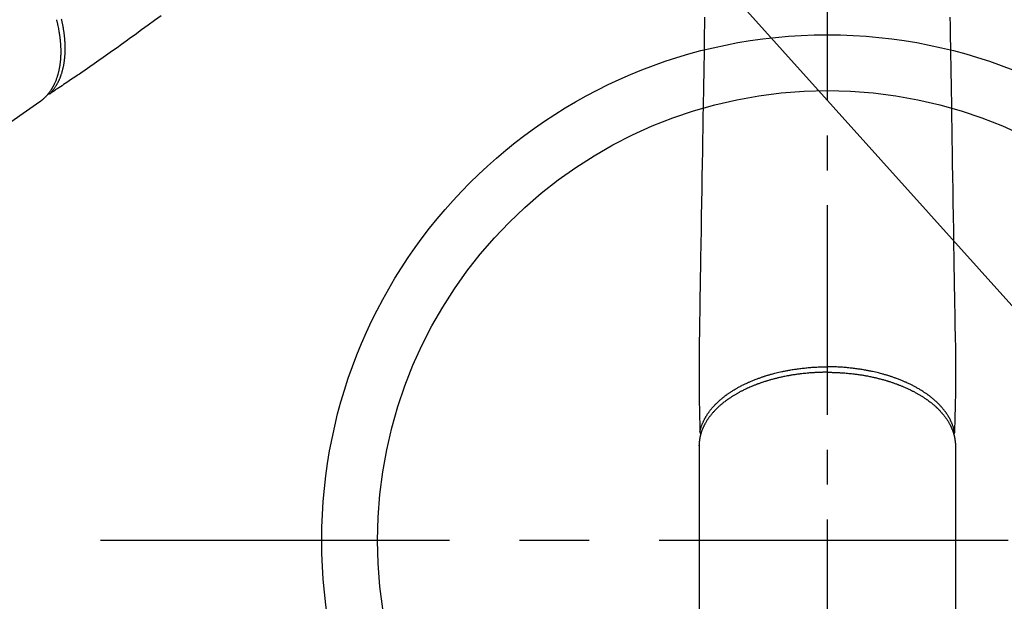
# Model space of a CAD drawing. Extents: x 83844 to 110317, y -22053 to -13183.
# Drawn here: x 101382 to 101558, y -15516 to -15412 of the extents above; entities that cross this region are included whole.
import ezdxf

# ---------------------------------------------------------------- set-up
doc = ezdxf.new("R2010")
doc.units = 0
doc.header["$LTSCALE"] = 50
doc.header["$MEASUREMENT"] = 0
for name, pattern in [('CENTER', [2, 1.25, -0.25, 0.25, -0.25]), ('CENTER2', [1.125, 0.75, -0.125, 0.125, -0.125]), ('HIDDEN', [0.375, 0.25, -0.125])]:
    doc.linetypes.add(name, pattern=pattern)
doc.layers.get('0').update_dxf_attribs({"linetype": 'CONTINUOUS'})
doc.layers.get('DEFPOINTS').update_dxf_attribs({"color": 146, "linetype": 'CONTINUOUS'})
for name, color, linetype in [('150-機器', 8, 'CONTINUOUS'), ('160-文字', 254, 'CONTINUOUS'), ('166-寸法B', 11, 'CONTINUOUS')]:
    doc.layers.add(name, color=color, linetype=linetype)
doc.styles.add('KH001', font='txt')
doc.dimstyles.new('KH1xx030', dxfattribs={"dimscale": 30, "dimtxt": 2, "dimasz": 0.6, "dimexe": 0.3, "dimexo": 1.2, "dimgap": 0.5, "dimtad": 3, "dimdec": 1, "dimdsep": 46, "dimlunit": 6, "dimtxsty": 'KH001', "dimblk": 'DOT', "dimcen": 1, "dimdle": 1, "dimclrd": 256, "dimclre": 256, "dimclrt": 256, "dimadec": 0, "dimazin": 0, "dimtfac": 1, "dimtdec": 1, "dimtix": 1, "dimtmove": 2, "dimatfit": 3, "dimldrblk": 'CLOSEDBLANK', "dimfxl": 1, "dimtolj": 1, "dimtzin": 0, "dimlwd": -1, "dimlwe": -1, "dimarcsym": 0})

# ---------------------------------------------------------------- blocks, each defined once
blk = doc.blocks.new('F402_H')
at = {"layer": '150-機器', "color": 161, "linetype": 'CENTER2'}
blk.add_line((0, 136.03), (0, -355.42), dxfattribs=at)
at = {"layer": '150-機器', "color": 13, "linetype": 'HIDDEN'}
blk.add_line((-140.96, -126.7), (-201.3, -168.96), dxfattribs=at)
at = {"layer": '150-機器', "color": 13, "linetype": 'Continuous'}
for p, q in [((-141.06, -126.78), (-140.96, -126.7)), ((-22.94, -188.26), (-22.94, -188.14)), ((-22.94, -188.14), (-22.94, -261.81)), ((22.94, -188.14), (22.94, -261.81))]:
    blk.add_line(p, q, dxfattribs=at)
at = {"layer": '150-機器', "color": 13, "linetype": 'HIDDEN'}
for points in [[(-119.25, -111.31), (-120.42, -112.15), (-121.58, -113), (-122.74, -113.84), (-123.91, -114.68), (-124.71, -115.27), (-125.52, -115.86), (-126.33, -116.45), (-127.14, -117.03), (-127.95, -117.6), (-128.77, -118.17), (-129.59, -118.74), (-130.4, -119.31), (-131.21, -119.88), (-132.01, -120.45), (-132.82, -121.02), (-133.63, -121.57), (-133.85, -121.72), (-134.07, -121.86), (-134.29, -122.01), (-134.5, -122.15), (-134.98, -122.47), (-135.45, -122.78), (-135.92, -123.1), (-136.39, -123.41), (-136.69, -123.61), (-136.98, -123.81), (-137.28, -124), (-137.58, -124.2), (-137.76, -124.33), (-137.95, -124.45), (-138.14, -124.58), (-138.33, -124.71), (-138.4, -124.75), (-138.46, -124.79), (-138.53, -124.84), (-138.6, -124.88), (-138.67, -124.93), (-138.75, -124.98), (-138.82, -125.03), (-138.9, -125.08), (-138.94, -125.11), (-138.98, -125.14), (-139.01, -125.16), (-139.05, -125.19), (-139.07, -125.2), (-139.09, -125.21), (-139.11, -125.22), (-139.12, -125.23), (-139.14, -125.24), (-139.15, -125.25), (-139.16, -125.26), (-139.18, -125.27), (-139.19, -125.27), (-139.2, -125.28), (-139.21, -125.28), (-139.22, -125.29), (-139.23, -125.29), (-139.24, -125.29), (-139.25, -125.3), (-139.26, -125.3), (-139.27, -125.3), (-139.28, -125.31), (-139.3, -125.31), (-139.31, -125.31), (-139.32, -125.31), (-139.33, -125.31), (-139.34, -125.31), (-139.36, -125.32), (-139.36, -125.32), (-139.37, -125.32), (-139.38, -125.32), (-139.38, -125.31), (-139.39, -125.31), (-139.41, -125.31), (-139.42, -125.31), (-139.43, -125.31), (-139.43, -125.31), (-139.43, -125.31), (-139.43, -125.31), (-139.44, -125.31), (-139.45, -125.31), (-139.46, -125.31), (-139.48, -125.3), (-139.49, -125.3)], [(-137.99, -112), (-137.97, -112.06), (-137.95, -112.12), (-137.94, -112.18), (-137.91, -112.31), (-137.88, -112.43), (-137.85, -112.56), (-137.82, -112.68), (-137.8, -112.79), (-137.77, -112.9), (-137.75, -113.01), (-137.72, -113.12), (-137.68, -113.33), (-137.64, -113.55), (-137.6, -113.76), (-137.56, -113.98), (-137.53, -114.14), (-137.5, -114.31), (-137.47, -114.48), (-137.45, -114.64), (-137.43, -114.76), (-137.41, -114.88), (-137.4, -115), (-137.38, -115.12), (-137.37, -115.26), (-137.35, -115.39), (-137.34, -115.52), (-137.32, -115.66), (-137.31, -115.77), (-137.3, -115.89), (-137.29, -116.01), (-137.28, -116.13), (-137.27, -116.26), (-137.26, -116.39), (-137.25, -116.52), (-137.24, -116.65), (-137.24, -116.76), (-137.23, -116.88), (-137.23, -116.99), (-137.22, -117.11), (-137.22, -117.23), (-137.22, -117.36), (-137.21, -117.49), (-137.21, -117.62), (-137.21, -117.7), (-137.21, -117.78), (-137.21, -117.87), (-137.21, -117.95), (-137.22, -118.13), (-137.22, -118.31), (-137.23, -118.49), (-137.24, -118.66), (-137.24, -118.76), (-137.25, -118.85), (-137.25, -118.95), (-137.26, -119.04), (-137.27, -119.16), (-137.28, -119.28), (-137.29, -119.4), (-137.3, -119.52), (-137.32, -119.65), (-137.33, -119.78), (-137.35, -119.91), (-137.37, -120.04), (-137.38, -120.1), (-137.39, -120.16), (-137.4, -120.23), (-137.41, -120.29), (-137.43, -120.43), (-137.45, -120.57), (-137.48, -120.7), (-137.5, -120.84), (-137.53, -120.95), (-137.55, -121.06), (-137.57, -121.17), (-137.6, -121.28), (-137.63, -121.4), (-137.66, -121.52), (-137.69, -121.64), (-137.72, -121.76), (-137.75, -121.85), (-137.77, -121.94), (-137.8, -122.03), (-137.83, -122.13), (-137.86, -122.23), (-137.9, -122.33), (-137.93, -122.43), (-137.96, -122.53), (-138.01, -122.66), (-138.06, -122.79), (-138.11, -122.92), (-138.17, -123.05), (-138.21, -123.17), (-138.27, -123.28), (-138.32, -123.4), (-138.37, -123.51), (-138.41, -123.59), (-138.45, -123.67), (-138.49, -123.75), (-138.53, -123.83), (-138.56, -123.88), (-138.58, -123.93), (-138.61, -123.98), (-138.64, -124.03), (-138.66, -124.07), (-138.68, -124.11), (-138.7, -124.15), (-138.72, -124.19), (-138.76, -124.24), (-138.79, -124.3), (-138.82, -124.36), (-138.86, -124.41), (-138.88, -124.45), (-138.9, -124.49), (-138.93, -124.52), (-138.95, -124.56), (-139, -124.63), (-139.05, -124.71), (-139.1, -124.78), (-139.15, -124.85), (-139.17, -124.89), (-139.2, -124.93), (-139.23, -124.97), (-139.26, -125.01), (-139.29, -125.04), (-139.32, -125.08), (-139.35, -125.12), (-139.38, -125.16), (-139.39, -125.18), (-139.41, -125.2), (-139.42, -125.22), (-139.44, -125.24), (-139.45, -125.26), (-139.46, -125.27), (-139.48, -125.29), (-139.49, -125.3), (-139.51, -125.33), (-139.54, -125.36), (-139.56, -125.39), (-139.59, -125.42), (-139.6, -125.44), (-139.61, -125.45), (-139.62, -125.46), (-139.63, -125.47), (-139.64, -125.49), (-139.66, -125.5), (-139.67, -125.52), (-139.69, -125.54), (-139.7, -125.56), (-139.72, -125.58), (-139.74, -125.6), (-139.76, -125.62), (-139.77, -125.63), (-139.78, -125.65), (-139.8, -125.66), (-139.81, -125.68), (-139.83, -125.7), (-139.86, -125.72), (-139.88, -125.75), (-139.9, -125.77), (-139.92, -125.79), (-139.94, -125.82), (-139.96, -125.84), (-139.99, -125.86), (-140.01, -125.88), (-140.03, -125.91), (-140.05, -125.93), (-140.07, -125.95), (-140.09, -125.96), (-140.1, -125.98), (-140.12, -125.99), (-140.13, -126.01), (-140.16, -126.03), (-140.18, -126.05), (-140.2, -126.07), (-140.22, -126.09), (-140.25, -126.12), (-140.27, -126.14), (-140.29, -126.16), (-140.32, -126.18), (-140.33, -126.19), (-140.35, -126.21), (-140.36, -126.22), (-140.38, -126.24), (-140.41, -126.26), (-140.44, -126.29), (-140.47, -126.32), (-140.5, -126.34), (-140.53, -126.36), (-140.55, -126.38), (-140.57, -126.4), (-140.6, -126.42), (-140.62, -126.44), (-140.65, -126.46), (-140.67, -126.48), (-140.69, -126.5), (-140.72, -126.52), (-140.74, -126.54), (-140.77, -126.56), (-140.79, -126.58), (-140.82, -126.6), (-140.84, -126.62), (-140.87, -126.64), (-140.89, -126.65), (-140.91, -126.67), (-140.93, -126.68), (-140.94, -126.69), (-140.96, -126.7)], [(-139.11, -125.22), (-139.07, -125.18), (-139.03, -125.14), (-138.99, -125.09), (-138.95, -125.05), (-138.91, -125), (-138.87, -124.96), (-138.83, -124.91), (-138.79, -124.87), (-138.77, -124.84), (-138.75, -124.82), (-138.73, -124.8), (-138.71, -124.77), (-138.67, -124.73), (-138.63, -124.68), (-138.6, -124.63), (-138.56, -124.58), (-138.48, -124.48), (-138.4, -124.37), (-138.32, -124.26), (-138.25, -124.15), (-138.19, -124.06), (-138.13, -123.98), (-138.08, -123.89), (-138.02, -123.8), (-137.99, -123.74), (-137.95, -123.68), (-137.91, -123.61), (-137.88, -123.55), (-137.83, -123.46), (-137.78, -123.38), (-137.74, -123.3), (-137.69, -123.21), (-137.66, -123.15), (-137.63, -123.08), (-137.59, -123.01), (-137.56, -122.94), (-137.52, -122.86), (-137.49, -122.78), (-137.45, -122.71), (-137.42, -122.63), (-137.38, -122.53), (-137.34, -122.44), (-137.3, -122.35), (-137.27, -122.26), (-137.24, -122.18), (-137.21, -122.09), (-137.18, -122.01), (-137.15, -121.93), (-137.11, -121.82), (-137.07, -121.71), (-137.04, -121.6), (-137, -121.49), (-136.98, -121.41), (-136.95, -121.32), (-136.93, -121.23), (-136.9, -121.14), (-136.87, -121.02), (-136.84, -120.89), (-136.81, -120.77), (-136.78, -120.64), (-136.75, -120.53), (-136.72, -120.41), (-136.7, -120.3), (-136.68, -120.18), (-136.66, -120.06), (-136.63, -119.94), (-136.61, -119.82), (-136.59, -119.7), (-136.57, -119.56), (-136.55, -119.41), (-136.53, -119.26), (-136.52, -119.11), (-136.51, -119.03), (-136.5, -118.94), (-136.49, -118.85), (-136.48, -118.77), (-136.47, -118.65), (-136.46, -118.54), (-136.45, -118.42), (-136.44, -118.31), (-136.44, -118.19), (-136.43, -118.08), (-136.42, -117.96), (-136.42, -117.84), (-136.42, -117.75), (-136.41, -117.66), (-136.41, -117.57), (-136.41, -117.48), (-136.41, -117.36), (-136.41, -117.24), (-136.41, -117.12), (-136.41, -117), (-136.41, -116.87), (-136.41, -116.73), (-136.42, -116.6), (-136.42, -116.46), (-136.43, -116.31), (-136.43, -116.16), (-136.44, -116.01), (-136.45, -115.86), (-136.46, -115.71), (-136.47, -115.55), (-136.49, -115.4), (-136.5, -115.25), (-136.52, -115.11), (-136.53, -114.97), (-136.55, -114.83), (-136.56, -114.68), (-136.58, -114.57), (-136.59, -114.46), (-136.61, -114.34), (-136.62, -114.23), (-136.64, -114.09), (-136.67, -113.94), (-136.69, -113.8), (-136.71, -113.65), (-136.74, -113.49), (-136.77, -113.34), (-136.8, -113.18), (-136.83, -113.02), (-136.85, -112.88), (-136.88, -112.75), (-136.91, -112.62), (-136.93, -112.49), (-136.97, -112.34), (-137, -112.19), (-137.03, -112.05), (-137.07, -111.9)]]:
    blk.add_lwpolyline(points, dxfattribs=at)
at = {"layer": '150-機器', "color": 13, "linetype": 'Continuous'}
for points in [[(-21.96, -111.56), (-21.98, -113), (-22.01, -114.43), (-22.06, -117.68), (-22.11, -120.93), (-22.17, -124.18), (-22.22, -127.43), (-22.25, -129.45), (-22.29, -131.46), (-22.32, -133.48), (-22.35, -135.5), (-22.39, -137.8), (-22.43, -140.1), (-22.46, -142.4), (-22.5, -144.7), (-22.54, -147.19), (-22.58, -149.68), (-22.63, -152.17), (-22.67, -154.66), (-22.69, -156.38), (-22.72, -158.09), (-22.75, -159.81), (-22.78, -161.53), (-22.8, -162.97), (-22.82, -164.4), (-22.85, -165.84), (-22.87, -167.28), (-22.89, -168.28), (-22.91, -169.27), (-22.93, -170.27), (-22.94, -171.27), (-22.94, -172.27), (-22.94, -173.26), (-22.94, -174.26), (-22.94, -175.25), (-22.94, -176.24), (-22.95, -177.23), (-22.95, -178.21), (-22.94, -179.2), (-22.93, -179.46), (-22.93, -179.72), (-22.92, -179.98), (-22.92, -180.24), (-22.9, -180.81), (-22.89, -181.38), (-22.88, -181.94), (-22.86, -182.51), (-22.85, -182.87), (-22.85, -183.22), (-22.84, -183.58), (-22.83, -183.94), (-22.83, -184.16), (-22.82, -184.39), (-22.81, -184.62), (-22.81, -184.84), (-22.81, -184.92), (-22.81, -185), (-22.8, -185.08), (-22.8, -185.16), (-22.8, -185.25), (-22.8, -185.34), (-22.8, -185.43), (-22.79, -185.53), (-22.79, -185.57), (-22.79, -185.62), (-22.79, -185.66), (-22.79, -185.71), (-22.79, -185.73), (-22.79, -185.75), (-22.79, -185.77), (-22.79, -185.79), (-22.79, -185.81), (-22.79, -185.83), (-22.79, -185.84), (-22.78, -185.86), (-22.78, -185.87), (-22.78, -185.88), (-22.78, -185.89), (-22.78, -185.9), (-22.77, -185.91), (-22.77, -185.92), (-22.77, -185.93), (-22.76, -185.94), (-22.76, -185.95), (-22.76, -185.97), (-22.75, -185.98), (-22.75, -185.99), (-22.74, -186), (-22.73, -186.01), (-22.73, -186.02), (-22.72, -186.03), (-22.72, -186.04), (-22.71, -186.04), (-22.71, -186.05), (-22.71, -186.05), (-22.7, -186.06), (-22.69, -186.07), (-22.68, -186.08), (-22.68, -186.09), (-22.67, -186.09), (-22.67, -186.09), (-22.67, -186.09), (-22.67, -186.1), (-22.66, -186.11), (-22.65, -186.11), (-22.64, -186.12), (-22.63, -186.13)], [(21.96, -111.56), (21.98, -113), (22.01, -114.43), (22.06, -117.68), (22.11, -120.93), (22.17, -124.18), (22.22, -127.43), (22.25, -129.45), (22.29, -131.46), (22.32, -133.48), (22.35, -135.5), (22.39, -137.8), (22.43, -140.1), (22.46, -142.4), (22.5, -144.7), (22.54, -147.19), (22.58, -149.68), (22.63, -152.17), (22.67, -154.66), (22.69, -156.38), (22.72, -158.09), (22.75, -159.81), (22.78, -161.53), (22.8, -162.97), (22.82, -164.4), (22.85, -165.84), (22.87, -167.28), (22.89, -168.28), (22.91, -169.27), (22.93, -170.27), (22.94, -171.27), (22.94, -172.27), (22.94, -173.26), (22.94, -174.26), (22.94, -175.25), (22.94, -176.24), (22.95, -177.23), (22.95, -178.21), (22.94, -179.2), (22.93, -179.46), (22.93, -179.72), (22.92, -179.98), (22.92, -180.24), (22.9, -180.81), (22.89, -181.38), (22.88, -181.94), (22.86, -182.51), (22.85, -182.87), (22.85, -183.22), (22.84, -183.58), (22.83, -183.94), (22.83, -184.16), (22.82, -184.39), (22.81, -184.62), (22.81, -184.84), (22.81, -184.92), (22.81, -185), (22.8, -185.08), (22.8, -185.16), (22.8, -185.25), (22.8, -185.34), (22.8, -185.43), (22.79, -185.53), (22.79, -185.57), (22.79, -185.62), (22.79, -185.66), (22.79, -185.71), (22.79, -185.73), (22.79, -185.75), (22.79, -185.77), (22.79, -185.79), (22.79, -185.81), (22.79, -185.83), (22.79, -185.84), (22.78, -185.86), (22.78, -185.87), (22.78, -185.88), (22.78, -185.89), (22.78, -185.9), (22.77, -185.91), (22.77, -185.92), (22.77, -185.93), (22.76, -185.94), (22.76, -185.95), (22.76, -185.97), (22.75, -185.98), (22.75, -185.99), (22.74, -186), (22.73, -186.01), (22.73, -186.02), (22.72, -186.03), (22.72, -186.04), (22.71, -186.04), (22.71, -186.05), (22.71, -186.05), (22.7, -186.06), (22.69, -186.07), (22.68, -186.08), (22.68, -186.09), (22.67, -186.09), (22.67, -186.09), (22.67, -186.09), (22.67, -186.1), (22.66, -186.11), (22.65, -186.11), (22.64, -186.12), (22.63, -186.13)], [(-22.79, -185.77), (-22.78, -185.72), (-22.76, -185.66), (-22.75, -185.6), (-22.74, -185.54), (-22.72, -185.48), (-22.71, -185.43), (-22.69, -185.37), (-22.68, -185.31), (-22.67, -185.28), (-22.66, -185.25), (-22.66, -185.22), (-22.65, -185.19), (-22.63, -185.13), (-22.61, -185.07), (-22.6, -185.02), (-22.58, -184.96), (-22.54, -184.83), (-22.49, -184.71), (-22.45, -184.58), (-22.4, -184.46), (-22.37, -184.36), (-22.33, -184.26), (-22.29, -184.17), (-22.24, -184.07), (-22.21, -184), (-22.18, -183.94), (-22.15, -183.87), (-22.12, -183.81), (-22.08, -183.72), (-22.04, -183.63), (-22, -183.55), (-21.95, -183.46), (-21.92, -183.4), (-21.88, -183.33), (-21.84, -183.27), (-21.81, -183.2), (-21.76, -183.13), (-21.72, -183.05), (-21.67, -182.98), (-21.63, -182.9), (-21.58, -182.82), (-21.52, -182.73), (-21.47, -182.65), (-21.42, -182.57), (-21.37, -182.5), (-21.32, -182.42), (-21.26, -182.35), (-21.21, -182.28), (-21.15, -182.18), (-21.08, -182.09), (-21.01, -182), (-20.94, -181.91), (-20.88, -181.84), (-20.83, -181.77), (-20.77, -181.7), (-20.71, -181.63), (-20.63, -181.53), (-20.54, -181.43), (-20.46, -181.33), (-20.37, -181.24), (-20.29, -181.15), (-20.21, -181.06), (-20.13, -180.98), (-20.05, -180.89), (-19.96, -180.8), (-19.88, -180.72), (-19.79, -180.63), (-19.71, -180.55), (-19.6, -180.45), (-19.49, -180.35), (-19.38, -180.25), (-19.27, -180.15), (-19.21, -180.09), (-19.14, -180.03), (-19.07, -179.97), (-19.01, -179.92), (-18.92, -179.84), (-18.83, -179.77), (-18.74, -179.7), (-18.65, -179.63), (-18.56, -179.55), (-18.47, -179.48), (-18.38, -179.41), (-18.29, -179.34), (-18.21, -179.28), (-18.14, -179.23), (-18.07, -179.18), (-17.99, -179.12), (-17.89, -179.05), (-17.8, -178.98), (-17.7, -178.91), (-17.6, -178.85), (-17.49, -178.77), (-17.38, -178.7), (-17.26, -178.62), (-17.15, -178.55), (-17.03, -178.47), (-16.9, -178.39), (-16.77, -178.31), (-16.64, -178.23), (-16.51, -178.15), (-16.38, -178.07), (-16.24, -177.99), (-16.11, -177.92), (-15.99, -177.85), (-15.86, -177.78), (-15.74, -177.71), (-15.61, -177.65), (-15.51, -177.59), (-15.41, -177.54), (-15.31, -177.49), (-15.21, -177.43), (-15.08, -177.37), (-14.95, -177.3), (-14.82, -177.24), (-14.69, -177.18), (-14.54, -177.11), (-14.39, -177.04), (-14.25, -176.97), (-14.1, -176.9), (-13.97, -176.85), (-13.85, -176.8), (-13.73, -176.74), (-13.6, -176.69), (-13.46, -176.63), (-13.33, -176.57), (-13.19, -176.52), (-13.04, -176.46), (-12.89, -176.4), (-12.73, -176.34), (-12.57, -176.28), (-12.42, -176.22), (-12.28, -176.17), (-12.15, -176.13), (-12.02, -176.08), (-11.89, -176.03), (-11.77, -175.99), (-11.65, -175.95), (-11.54, -175.91), (-11.42, -175.87), (-11.31, -175.84), (-11.21, -175.8), (-11.1, -175.77), (-11, -175.74), (-10.86, -175.7), (-10.72, -175.65), (-10.59, -175.61), (-10.45, -175.57), (-10.33, -175.54), (-10.2, -175.5), (-10.08, -175.46), (-9.95, -175.43), (-9.75, -175.38), (-9.56, -175.32), (-9.36, -175.27), (-9.16, -175.22), (-8.91, -175.16), (-8.65, -175.1), (-8.39, -175.04), (-8.13, -174.98), (-7.97, -174.95), (-7.81, -174.91), (-7.65, -174.88), (-7.49, -174.85), (-7.34, -174.82), (-7.2, -174.79), (-7.05, -174.76), (-6.9, -174.74), (-6.69, -174.7), (-6.49, -174.66), (-6.28, -174.63), (-6.07, -174.6), (-5.89, -174.57), (-5.71, -174.54), (-5.53, -174.52), (-5.35, -174.49), (-5.14, -174.46), (-4.93, -174.43), (-4.72, -174.41), (-4.5, -174.38), (-4.29, -174.36), (-4.08, -174.34), (-3.86, -174.31), (-3.65, -174.29), (-3.42, -174.27), (-3.19, -174.25), (-2.96, -174.24), (-2.73, -174.22), (-2.51, -174.21), (-2.3, -174.19), (-2.08, -174.18), (-1.87, -174.17), (-1.65, -174.16), (-1.44, -174.15), (-1.22, -174.15), (-1, -174.14), (-0.82, -174.14), (-0.63, -174.13), (-0.45, -174.13), (-0.26, -174.13), (-0.19, -174.13), (-0.13, -174.13), (-0.06, -174.13), (0, -174.13)], [(22.79, -185.77), (22.78, -185.72), (22.76, -185.66), (22.75, -185.6), (22.74, -185.54), (22.72, -185.48), (22.71, -185.43), (22.69, -185.37), (22.68, -185.31), (22.67, -185.28), (22.66, -185.25), (22.66, -185.22), (22.65, -185.19), (22.63, -185.13), (22.61, -185.07), (22.6, -185.02), (22.58, -184.96), (22.54, -184.83), (22.49, -184.71), (22.45, -184.58), (22.4, -184.46), (22.37, -184.36), (22.33, -184.26), (22.29, -184.17), (22.24, -184.07), (22.21, -184), (22.18, -183.94), (22.15, -183.87), (22.12, -183.81), (22.08, -183.72), (22.04, -183.63), (22, -183.55), (21.95, -183.46), (21.92, -183.4), (21.88, -183.33), (21.84, -183.27), (21.81, -183.2), (21.76, -183.13), (21.72, -183.05), (21.67, -182.98), (21.63, -182.9), (21.58, -182.82), (21.52, -182.73), (21.47, -182.65), (21.42, -182.57), (21.37, -182.5), (21.32, -182.42), (21.26, -182.35), (21.21, -182.28), (21.15, -182.18), (21.08, -182.09), (21.01, -182), (20.94, -181.91), (20.88, -181.84), (20.83, -181.77), (20.77, -181.7), (20.71, -181.63), (20.63, -181.53), (20.54, -181.43), (20.46, -181.33), (20.37, -181.24), (20.29, -181.15), (20.21, -181.06), (20.13, -180.98), (20.05, -180.89), (19.96, -180.8), (19.88, -180.72), (19.79, -180.63), (19.71, -180.55), (19.6, -180.45), (19.49, -180.35), (19.38, -180.25), (19.27, -180.15), (19.21, -180.09), (19.14, -180.03), (19.07, -179.97), (19.01, -179.92), (18.92, -179.84), (18.83, -179.77), (18.74, -179.7), (18.65, -179.63), (18.56, -179.55), (18.47, -179.48), (18.38, -179.41), (18.29, -179.34), (18.21, -179.28), (18.14, -179.23), (18.07, -179.18), (17.99, -179.12), (17.89, -179.05), (17.8, -178.98), (17.7, -178.91), (17.6, -178.85), (17.49, -178.77), (17.38, -178.7), (17.26, -178.62), (17.15, -178.55), (17.03, -178.47), (16.9, -178.39), (16.77, -178.31), (16.64, -178.23), (16.51, -178.15), (16.38, -178.07), (16.24, -177.99), (16.11, -177.92), (15.99, -177.85), (15.86, -177.78), (15.74, -177.71), (15.61, -177.65), (15.51, -177.59), (15.41, -177.54), (15.31, -177.49), (15.21, -177.43), (15.08, -177.37), (14.95, -177.3), (14.82, -177.24), (14.69, -177.18), (14.54, -177.11), (14.39, -177.04), (14.25, -176.97), (14.1, -176.9), (13.97, -176.85), (13.85, -176.8), (13.73, -176.74), (13.6, -176.69), (13.46, -176.63), (13.33, -176.57), (13.19, -176.52), (13.04, -176.46), (12.89, -176.4), (12.73, -176.34), (12.57, -176.28), (12.42, -176.22), (12.28, -176.17), (12.15, -176.13), (12.02, -176.08), (11.89, -176.03), (11.77, -175.99), (11.65, -175.95), (11.54, -175.91), (11.42, -175.87), (11.31, -175.84), (11.21, -175.8), (11.1, -175.77), (11, -175.74), (10.86, -175.7), (10.72, -175.65), (10.59, -175.61), (10.45, -175.57), (10.33, -175.54), (10.2, -175.5), (10.08, -175.46), (9.95, -175.43), (9.75, -175.38), (9.56, -175.32), (9.36, -175.27), (9.16, -175.22), (8.91, -175.16), (8.65, -175.1), (8.39, -175.04), (8.13, -174.98), (7.97, -174.95), (7.81, -174.91), (7.65, -174.88), (7.49, -174.85), (7.34, -174.82), (7.2, -174.79), (7.05, -174.76), (6.9, -174.74), (6.69, -174.7), (6.49, -174.66), (6.28, -174.63), (6.07, -174.6), (5.89, -174.57), (5.71, -174.54), (5.53, -174.52), (5.35, -174.49), (5.14, -174.46), (4.93, -174.43), (4.72, -174.41), (4.5, -174.38), (4.29, -174.36), (4.08, -174.34), (3.86, -174.31), (3.65, -174.29), (3.42, -174.27), (3.19, -174.25), (2.96, -174.24), (2.73, -174.22), (2.51, -174.21), (2.3, -174.19), (2.08, -174.18), (1.87, -174.17), (1.65, -174.16), (1.44, -174.15), (1.22, -174.15), (1, -174.14), (0.82, -174.14), (0.63, -174.13), (0.45, -174.13), (0.26, -174.13), (0.19, -174.13), (0.13, -174.13), (0.06, -174.13), (0, -174.13)], [(0, -175.11), (-0.12, -175.11), (-0.24, -175.11), (-0.35, -175.11), (-0.47, -175.11), (-0.61, -175.11), (-0.76, -175.11), (-0.9, -175.12), (-1.05, -175.12), (-1.14, -175.12), (-1.23, -175.13), (-1.32, -175.13), (-1.41, -175.13), (-1.61, -175.14), (-1.8, -175.15), (-2, -175.16), (-2.2, -175.17), (-2.33, -175.18), (-2.45, -175.18), (-2.58, -175.19), (-2.7, -175.2), (-2.93, -175.22), (-3.15, -175.23), (-3.38, -175.25), (-3.6, -175.27), (-3.84, -175.3), (-4.08, -175.32), (-4.32, -175.34), (-4.56, -175.37), (-4.7, -175.39), (-4.84, -175.41), (-4.98, -175.42), (-5.12, -175.44), (-5.3, -175.46), (-5.48, -175.49), (-5.65, -175.51), (-5.83, -175.54), (-6, -175.57), (-6.18, -175.59), (-6.35, -175.62), (-6.52, -175.65), (-6.64, -175.67), (-6.76, -175.69), (-6.89, -175.72), (-7.01, -175.74), (-7.19, -175.77), (-7.38, -175.81), (-7.57, -175.85), (-7.76, -175.88), (-7.93, -175.92), (-8.1, -175.96), (-8.27, -175.99), (-8.43, -176.03), (-8.57, -176.06), (-8.7, -176.09), (-8.84, -176.12), (-8.97, -176.16), (-9.1, -176.19), (-9.24, -176.22), (-9.37, -176.25), (-9.5, -176.29), (-9.66, -176.33), (-9.83, -176.38), (-9.99, -176.42), (-10.15, -176.47), (-10.28, -176.5), (-10.41, -176.54), (-10.54, -176.58), (-10.67, -176.62), (-10.76, -176.65), (-10.86, -176.68), (-10.95, -176.71), (-11.05, -176.74), (-11.19, -176.78), (-11.33, -176.83), (-11.47, -176.87), (-11.62, -176.92), (-11.71, -176.95), (-11.8, -176.98), (-11.89, -177.02), (-11.99, -177.05), (-12.12, -177.1), (-12.26, -177.15), (-12.4, -177.2), (-12.54, -177.25), (-12.6, -177.27), (-12.66, -177.29), (-12.72, -177.32), (-12.78, -177.34), (-12.9, -177.39), (-13.02, -177.43), (-13.14, -177.48), (-13.25, -177.53), (-13.36, -177.57), (-13.46, -177.61), (-13.56, -177.66), (-13.66, -177.7), (-13.86, -177.79), (-14.06, -177.87), (-14.26, -177.96), (-14.46, -178.05), (-14.62, -178.13), (-14.77, -178.2), (-14.92, -178.27), (-15.07, -178.35), (-15.18, -178.4), (-15.29, -178.46), (-15.4, -178.51), (-15.5, -178.57), (-15.62, -178.63), (-15.74, -178.7), (-15.86, -178.76), (-15.98, -178.82), (-16.08, -178.88), (-16.18, -178.94), (-16.28, -179), (-16.39, -179.06), (-16.5, -179.13), (-16.61, -179.19), (-16.72, -179.26), (-16.83, -179.33), (-16.93, -179.39), (-17.03, -179.45), (-17.13, -179.51), (-17.22, -179.58), (-17.33, -179.65), (-17.43, -179.72), (-17.54, -179.79), (-17.64, -179.86), (-17.71, -179.91), (-17.78, -179.96), (-17.85, -180), (-17.92, -180.05), (-18.06, -180.16), (-18.21, -180.26), (-18.35, -180.37), (-18.49, -180.48), (-18.56, -180.54), (-18.64, -180.6), (-18.71, -180.66), (-18.78, -180.72), (-18.88, -180.79), (-18.97, -180.87), (-19.06, -180.95), (-19.15, -181.02), (-19.25, -181.11), (-19.35, -181.2), (-19.44, -181.29), (-19.54, -181.37), (-19.58, -181.42), (-19.63, -181.46), (-19.68, -181.51), (-19.73, -181.55), (-19.83, -181.65), (-19.92, -181.75), (-20.02, -181.85), (-20.12, -181.95), (-20.2, -182.03), (-20.27, -182.11), (-20.35, -182.19), (-20.42, -182.28), (-20.51, -182.37), (-20.59, -182.46), (-20.66, -182.56), (-20.74, -182.65), (-20.8, -182.72), (-20.86, -182.8), (-20.92, -182.88), (-20.98, -182.95), (-21.05, -183.04), (-21.11, -183.12), (-21.18, -183.21), (-21.24, -183.29), (-21.32, -183.41), (-21.4, -183.52), (-21.47, -183.64), (-21.55, -183.76), (-21.62, -183.87), (-21.68, -183.97), (-21.75, -184.08), (-21.81, -184.19), (-21.85, -184.27), (-21.9, -184.35), (-21.94, -184.43), (-21.98, -184.51), (-22.01, -184.56), (-22.03, -184.61), (-22.06, -184.66), (-22.08, -184.71), (-22.1, -184.75), (-22.12, -184.79), (-22.14, -184.83), (-22.16, -184.87), (-22.19, -184.93), (-22.21, -184.99), (-22.24, -185.05), (-22.27, -185.11), (-22.28, -185.15), (-22.3, -185.19), (-22.32, -185.23), (-22.33, -185.27), (-22.37, -185.35), (-22.4, -185.43), (-22.43, -185.51), (-22.46, -185.59), (-22.48, -185.64), (-22.49, -185.68), (-22.51, -185.73), (-22.52, -185.77), (-22.54, -185.82), (-22.55, -185.87), (-22.57, -185.91), (-22.58, -185.96), (-22.59, -185.98), (-22.6, -186.01), (-22.61, -186.03), (-22.61, -186.06), (-22.62, -186.08), (-22.62, -186.1), (-22.63, -186.11), (-22.63, -186.13), (-22.64, -186.17), (-22.66, -186.21), (-22.67, -186.25), (-22.68, -186.28), (-22.68, -186.3), (-22.68, -186.32), (-22.69, -186.33), (-22.69, -186.35), (-22.7, -186.37), (-22.7, -186.39), (-22.71, -186.41), (-22.71, -186.43), (-22.72, -186.45), (-22.73, -186.48), (-22.73, -186.51), (-22.74, -186.53), (-22.74, -186.55), (-22.75, -186.57), (-22.75, -186.59), (-22.76, -186.61), (-22.76, -186.64), (-22.77, -186.68), (-22.78, -186.71), (-22.78, -186.74), (-22.79, -186.77), (-22.8, -186.8), (-22.8, -186.83), (-22.81, -186.86), (-22.81, -186.89), (-22.82, -186.92), (-22.82, -186.95), (-22.83, -186.98), (-22.83, -187), (-22.84, -187.02), (-22.84, -187.05), (-22.84, -187.07), (-22.85, -187.1), (-22.85, -187.13), (-22.86, -187.16), (-22.86, -187.19), (-22.87, -187.22), (-22.87, -187.25), (-22.87, -187.28), (-22.88, -187.31), (-22.88, -187.33), (-22.88, -187.35), (-22.89, -187.38), (-22.89, -187.4), (-22.89, -187.44), (-22.9, -187.48), (-22.9, -187.52), (-22.91, -187.56), (-22.91, -187.59), (-22.91, -187.62), (-22.91, -187.65), (-22.92, -187.69), (-22.92, -187.72), (-22.92, -187.75), (-22.92, -187.78), (-22.93, -187.81), (-22.93, -187.84), (-22.93, -187.87), (-22.93, -187.9), (-22.93, -187.93), (-22.93, -187.96), (-22.93, -188), (-22.94, -188.03), (-22.94, -188.06), (-22.94, -188.08), (-22.94, -188.1), (-22.94, -188.12), (-22.94, -188.14)], [(0, -175.11), (0.12, -175.11), (0.24, -175.11), (0.35, -175.11), (0.47, -175.11), (0.61, -175.11), (0.76, -175.11), (0.9, -175.12), (1.05, -175.12), (1.14, -175.12), (1.23, -175.13), (1.32, -175.13), (1.41, -175.13), (1.61, -175.14), (1.8, -175.15), (2, -175.16), (2.2, -175.17), (2.33, -175.18), (2.45, -175.18), (2.58, -175.19), (2.7, -175.2), (2.93, -175.22), (3.15, -175.23), (3.38, -175.25), (3.6, -175.27), (3.84, -175.3), (4.08, -175.32), (4.32, -175.34), (4.56, -175.37), (4.7, -175.39), (4.84, -175.41), (4.98, -175.42), (5.12, -175.44), (5.3, -175.46), (5.48, -175.49), (5.65, -175.51), (5.83, -175.54), (6, -175.57), (6.18, -175.59), (6.35, -175.62), (6.52, -175.65), (6.64, -175.67), (6.76, -175.69), (6.89, -175.72), (7.01, -175.74), (7.19, -175.77), (7.38, -175.81), (7.57, -175.85), (7.76, -175.88), (7.93, -175.92), (8.1, -175.96), (8.27, -175.99), (8.43, -176.03), (8.57, -176.06), (8.7, -176.09), (8.84, -176.12), (8.97, -176.16), (9.1, -176.19), (9.24, -176.22), (9.37, -176.25), (9.5, -176.29), (9.66, -176.33), (9.83, -176.38), (9.99, -176.42), (10.15, -176.47), (10.28, -176.5), (10.41, -176.54), (10.54, -176.58), (10.67, -176.62), (10.76, -176.65), (10.86, -176.68), (10.95, -176.71), (11.05, -176.74), (11.19, -176.78), (11.33, -176.83), (11.47, -176.87), (11.62, -176.92), (11.71, -176.95), (11.8, -176.98), (11.89, -177.02), (11.99, -177.05), (12.12, -177.1), (12.26, -177.15), (12.4, -177.2), (12.54, -177.25), (12.6, -177.27), (12.66, -177.29), (12.72, -177.32), (12.78, -177.34), (12.9, -177.39), (13.02, -177.43), (13.14, -177.48), (13.25, -177.53), (13.36, -177.57), (13.46, -177.61), (13.56, -177.66), (13.66, -177.7), (13.86, -177.79), (14.06, -177.87), (14.26, -177.96), (14.46, -178.05), (14.62, -178.13), (14.77, -178.2), (14.92, -178.27), (15.07, -178.35), (15.18, -178.4), (15.29, -178.46), (15.4, -178.51), (15.5, -178.57), (15.62, -178.63), (15.74, -178.7), (15.86, -178.76), (15.98, -178.82), (16.08, -178.88), (16.18, -178.94), (16.28, -179), (16.39, -179.06), (16.5, -179.13), (16.61, -179.19), (16.72, -179.26), (16.83, -179.33), (16.93, -179.39), (17.03, -179.45), (17.13, -179.51), (17.22, -179.58), (17.33, -179.65), (17.43, -179.72), (17.54, -179.79), (17.64, -179.86), (17.71, -179.91), (17.78, -179.96), (17.85, -180), (17.92, -180.05), (18.06, -180.16), (18.21, -180.26), (18.35, -180.37), (18.49, -180.48), (18.56, -180.54), (18.64, -180.6), (18.71, -180.66), (18.78, -180.72), (18.88, -180.79), (18.97, -180.87), (19.06, -180.95), (19.15, -181.02), (19.25, -181.11), (19.35, -181.2), (19.44, -181.29), (19.54, -181.37), (19.58, -181.42), (19.63, -181.46), (19.68, -181.51), (19.73, -181.55), (19.83, -181.65), (19.92, -181.75), (20.02, -181.85), (20.12, -181.95), (20.2, -182.03), (20.27, -182.11), (20.35, -182.19), (20.42, -182.28), (20.51, -182.37), (20.59, -182.46), (20.66, -182.56), (20.74, -182.65), (20.8, -182.72), (20.86, -182.8), (20.92, -182.88), (20.98, -182.95), (21.05, -183.04), (21.11, -183.12), (21.18, -183.21), (21.24, -183.29), (21.32, -183.41), (21.4, -183.52), (21.47, -183.64), (21.55, -183.76), (21.62, -183.87), (21.68, -183.97), (21.75, -184.08), (21.81, -184.19), (21.85, -184.27), (21.9, -184.35), (21.94, -184.43), (21.98, -184.51), (22.01, -184.56), (22.03, -184.61), (22.06, -184.66), (22.08, -184.71), (22.1, -184.75), (22.12, -184.79), (22.14, -184.83), (22.16, -184.87), (22.19, -184.93), (22.21, -184.99), (22.24, -185.05), (22.27, -185.11), (22.28, -185.15), (22.3, -185.19), (22.32, -185.23), (22.33, -185.27), (22.37, -185.35), (22.4, -185.43), (22.43, -185.51), (22.46, -185.59), (22.48, -185.64), (22.49, -185.68), (22.51, -185.73), (22.52, -185.77), (22.54, -185.82), (22.55, -185.87), (22.57, -185.91), (22.58, -185.96), (22.59, -185.98), (22.6, -186.01), (22.61, -186.03), (22.61, -186.06), (22.62, -186.08), (22.62, -186.1), (22.63, -186.11), (22.63, -186.13), (22.64, -186.17), (22.66, -186.21), (22.67, -186.25), (22.68, -186.28), (22.68, -186.3), (22.68, -186.32), (22.69, -186.33), (22.69, -186.35), (22.7, -186.37), (22.7, -186.39), (22.71, -186.41), (22.71, -186.43), (22.72, -186.45), (22.73, -186.48), (22.73, -186.51), (22.74, -186.53), (22.74, -186.55), (22.75, -186.57), (22.75, -186.59), (22.76, -186.61), (22.76, -186.64), (22.77, -186.68), (22.78, -186.71), (22.78, -186.74), (22.79, -186.77), (22.8, -186.8), (22.8, -186.83), (22.81, -186.86), (22.81, -186.89), (22.82, -186.92), (22.82, -186.95), (22.83, -186.98), (22.83, -187), (22.84, -187.02), (22.84, -187.05), (22.84, -187.07), (22.85, -187.1), (22.85, -187.13), (22.86, -187.16), (22.86, -187.19), (22.87, -187.22), (22.87, -187.25), (22.87, -187.28), (22.88, -187.31), (22.88, -187.33), (22.88, -187.35), (22.89, -187.38), (22.89, -187.4), (22.89, -187.44), (22.9, -187.48), (22.9, -187.52), (22.91, -187.56), (22.91, -187.59), (22.91, -187.62), (22.91, -187.65), (22.92, -187.69), (22.92, -187.72), (22.92, -187.75), (22.92, -187.78), (22.93, -187.81), (22.93, -187.84), (22.93, -187.87), (22.93, -187.9), (22.93, -187.93), (22.93, -187.96), (22.93, -188), (22.94, -188.03), (22.94, -188.06), (22.94, -188.08), (22.94, -188.1), (22.94, -188.12), (22.94, -188.14)]]:
    blk.add_lwpolyline(points, dxfattribs=at)
blk = doc.blocks.new('_Dot')
at = {"color": 0, "linetype": 'ByBlock', "lineweight": -2}
blk.add_line((-0.5, 0), (-1, 0), dxfattribs=at)
at = {"color": 0, "linetype": 'ByBlock', "const_width": 0.5}
blk.add_lwpolyline([(-0.25, 0, 1), (0.25, 0, 1)], format="xyb", close=True, dxfattribs=at)
blk = doc.blocks.new('*D129')
at = {"layer": '166-寸法B', "transparency": 16777216}
for p, q in [((101370.5, -14780.06), (101190.25, -14780.06)), ((101199.25, -14798.06), (101199.25, -15487.06)), ((101358.1, -15505.06), (101190.25, -15505.06))]:
    blk.add_line(p, q, dxfattribs=at)
at = {"layer": 'DEFPOINTS', "color": 0, "transparency": 16777216}
for p in [(101406.5, -14780.06), (101199.25, -15505.06), (101394.1, -15505.06)]:
    blk.add_point(p, dxfattribs=at)
at = {"layer": '166-寸法B', "transparency": 16777216, "xscale": 18, "yscale": 18, "zscale": 18}
for p, rotation in [((101199.25, -14780.06), 90), ((101199.25, -15505.06), 270)]:
    blk.add_blockref('_Dot', p, dxfattribs=dict(at, rotation=rotation))
at = {"layer": '166-寸法B', "transparency": 16777216, "insert": (101154.25, -15142.56), "char_height": 60, "attachment_point": 5, "rotation": 90, "style": 'KH001'}
blk.add_mtext('\\A1;725', dxfattribs=at)
blk = doc.blocks.new('_ClosedBlank')
at = {"color": 0, "linetype": 'ByBlock', "lineweight": -2}
for p, q in [((-1, 0.1667), (0, 0)), ((-1, 0.1667), (-1, -0.1667)), ((0, 0), (-1, -0.1667))]:
    blk.add_line(p, q, dxfattribs=at)

msp = doc.modelspace()

# ---------------------------------------------------------------- linework, layer by layer
at = {"layer": '150-機器', "color": 161, "linetype": 'CENTER'}
msp.add_line((101658.9, -15505.06), (101394.1, -15505.06), dxfattribs=at)
at = {"layer": '150-機器', "color": 13}
for radius in [90.5, 80.5]:
    msp.add_circle((101526.5, -15505.06), radius, dxfattribs=at)

# ---------------------------------------------------------------- block references
at = {"layer": '150-機器'}
msp.add_blockref('F402_H', (101526.49, -15299.87), dxfattribs=at)

# ---------------------------------------------------------------- dimensions: what is measured, and where the dimension line sits
at = {"layer": '166-寸法B'}
dim = msp.add_linear_dim(base=(101199.25, -15505.06), p1=(101406.5, -14780.06), p2=(101394.1, -15505.06), angle=90, dimstyle='KH1xx030', dxfattribs=at)
dim.commit()
dim.dimension.update_dxf_attribs({"geometry": '*D129', "text_midpoint": (101154.25, -15142.56)})

# ---------------------------------------------------------------- leaders
at = {"layer": '160-文字', "annotation_type": 0, "has_hookline": 1, "hookline_direction": 0, "text_width": 963.96}
msp.add_leader([(101406.5, -15292.68), (102345.7, -16338.32), (102363.7, -16338.32)], dimstyle='KH1xx030', override={"dimgap": 0.5, "dimtad": 1}, dxfattribs=at)

doc.saveas('drawing.dxf')
